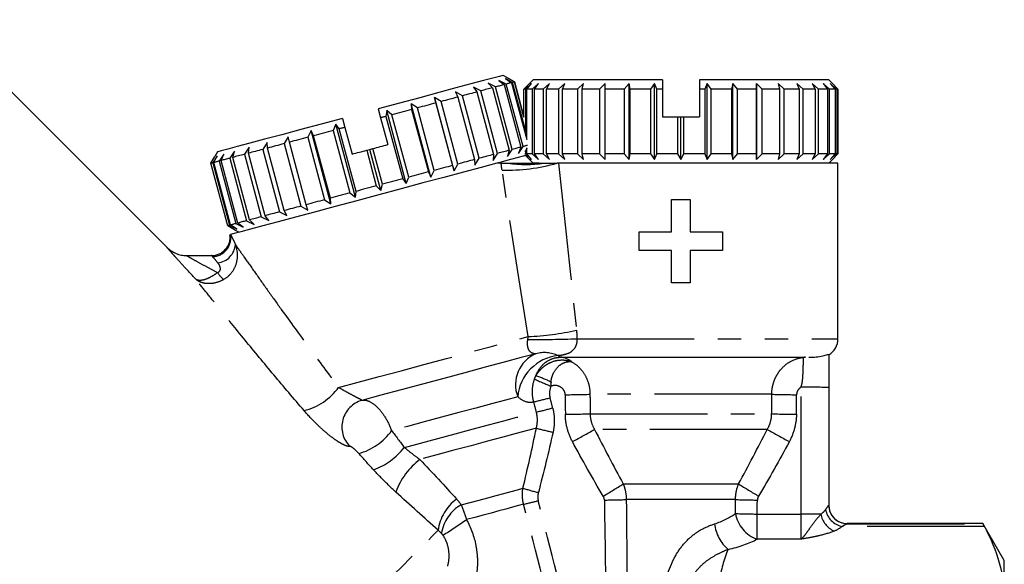
# Model space of a CAD drawing. Extents: x -40 to 581, y 8 to 342.
# Drawn here: x 528 to 581, y 263 to 292 of the extents above; entities that cross this region are included whole.
import ezdxf

# ---------------------------------------------------------------- set-up
doc = ezdxf.new("R2010")
doc.units = 0
doc.linetypes.add('PHANTOM', pattern=[12.7, 6.35, -1.27, 1.27, -1.27, 1.27, -1.27])
doc.layers.get('0').update_dxf_attribs({"linetype": 'CONTINUOUS'})

msp = doc.modelspace()

# ---------------------------------------------------------------- linework, layer by layer
at = {"color": 7, "linetype": 'CONTINUOUS'}
for p, q in [((535.698, 279.755), (523.38, 292.074)), ((554.056, 288.592), (553.652, 288.794)), ((553.652, 288.794), (553.942, 288.561)), ((554.13, 288.922), (553.885, 289.063)), ((554.399, 288.684), (554.009, 288.89)), ((554.009, 288.89), (554.341, 288.668)), ((554.496, 288.709), (554.13, 288.922)), ((554.13, 288.922), (554.495, 288.709)), ((555.504, 288.816), (555.304, 288.616)), ((562.504, 288.816), (555.504, 288.816)), ((562.504, 288.816), (562.504, 288.316)), ((564.504, 288.816), (564.504, 288.316)), ((571.504, 288.816), (564.504, 288.816)), ((571.704, 288.616), (571.504, 288.816)), ((552.679, 288.223), (552.277, 288.425)), ((552.277, 288.425), (552.465, 288.165)), ((553.477, 288.436), (553.069, 288.638)), ((553.069, 288.638), (553.31, 288.392)), ((553.31, 288.392), (554.216, 285.011)), ((554.383, 285.056), (553.477, 288.436)), ((553.942, 288.561), (554.848, 285.18)), ((554.962, 285.211), (554.056, 288.592)), ((554.341, 288.668), (555.166, 285.59)), ((555.128, 285.964), (554.399, 288.684)), ((554.495, 288.709), (555.006, 286.804)), ((555.006, 286.805), (554.496, 288.709)), ((555.006, 288.316), (555.304, 288.616)), ((555.104, 288.316), (555.006, 288.316)), ((555.006, 286.804), (555.006, 288.316)), ((555.429, 288.616), (555.104, 288.316)), ((555.104, 288.316), (555.104, 286.056)), ((555.164, 288.316), (555.429, 288.616)), ((555.458, 288.316), (555.164, 288.316)), ((555.164, 285.596), (555.164, 288.316)), ((555.799, 288.616), (555.458, 288.316)), ((555.458, 288.316), (555.458, 284.816)), ((555.576, 288.316), (555.799, 288.616)), ((556.056, 288.316), (555.576, 288.316)), ((555.576, 284.816), (555.576, 288.316)), ((556.403, 288.616), (556.056, 288.316)), ((556.056, 288.316), (556.056, 284.816)), ((556.228, 288.316), (556.403, 288.616)), ((556.881, 288.316), (556.228, 288.316)), ((556.228, 284.816), (556.228, 288.316)), ((557.223, 288.616), (556.881, 288.316)), ((556.881, 288.316), (556.881, 284.816)), ((557.102, 288.316), (557.223, 288.616)), ((557.906, 288.316), (557.102, 288.316)), ((557.102, 284.816), (557.102, 288.316)), ((558.233, 288.616), (557.906, 288.316)), ((557.906, 288.316), (557.906, 284.816)), ((558.17, 288.316), (558.233, 288.616)), ((559.102, 288.316), (558.17, 288.316)), ((558.17, 284.816), (558.17, 288.316)), ((559.404, 288.616), (559.102, 288.316)), ((559.102, 288.316), (559.102, 284.816)), ((559.4, 288.316), (559.404, 288.616)), ((560.432, 288.316), (559.4, 288.316)), ((559.4, 284.816), (559.4, 288.316)), ((560.7, 288.616), (560.432, 288.316)), ((560.432, 288.316), (560.432, 284.816)), ((560.755, 288.316), (560.7, 288.616)), ((560.7, 284.516), (560.7, 288.616)), ((561.855, 288.316), (560.755, 288.316)), ((560.755, 284.816), (560.755, 288.316)), ((562.08, 288.616), (561.855, 288.316)), ((561.855, 288.316), (561.855, 284.816)), ((562.194, 288.316), (562.08, 288.616)), ((562.08, 284.516), (562.08, 288.616)), ((562.194, 284.816), (562.194, 288.316)), ((562.504, 288.316), (562.194, 288.316)), ((562.504, 288.316), (562.504, 286.816)), ((564.504, 288.316), (564.504, 286.816)), ((564.806, 288.316), (564.504, 288.316)), ((564.928, 288.616), (564.806, 288.316)), ((564.806, 288.316), (564.806, 284.816)), ((565.145, 288.316), (564.928, 288.616)), ((564.928, 284.516), (564.928, 288.616)), ((566.245, 288.316), (565.145, 288.316)), ((565.145, 284.816), (565.145, 288.316)), ((566.309, 288.616), (566.245, 288.316)), ((566.245, 288.316), (566.245, 284.816)), ((566.569, 288.316), (566.309, 288.616)), ((566.309, 284.516), (566.309, 288.616)), ((567.6, 288.316), (566.569, 288.316)), ((566.569, 284.816), (566.569, 288.316)), ((567.604, 288.616), (567.6, 288.316)), ((567.6, 288.316), (567.6, 284.816)), ((567.899, 288.316), (567.604, 288.616)), ((567.604, 284.516), (567.604, 288.616)), ((568.831, 288.316), (567.899, 288.316)), ((567.899, 284.816), (567.899, 288.316)), ((569.095, 288.316), (568.775, 288.616)), ((568.775, 288.616), (568.831, 288.316)), ((568.831, 288.316), (568.831, 284.816)), ((569.901, 288.316), (569.095, 288.316)), ((569.095, 284.816), (569.095, 288.316)), ((570.122, 288.316), (569.786, 288.616)), ((569.786, 288.616), (569.901, 288.316)), ((569.901, 288.316), (569.901, 284.816)), ((570.776, 288.316), (570.122, 288.316)), ((570.122, 284.816), (570.122, 288.316)), ((570.948, 288.316), (570.606, 288.616)), ((570.606, 288.616), (570.776, 288.316)), ((570.776, 288.316), (570.776, 284.816)), ((571.429, 288.316), (570.948, 288.316)), ((570.948, 284.816), (570.948, 288.316)), ((571.547, 288.316), (571.21, 288.616)), ((571.21, 288.616), (571.429, 288.316)), ((571.429, 288.316), (571.429, 284.816)), ((571.843, 288.316), (571.547, 288.316)), ((571.547, 284.816), (571.547, 288.316)), ((571.903, 288.316), (571.58, 288.616)), ((571.58, 288.616), (571.843, 288.316)), ((572.003, 288.316), (571.704, 288.616)), ((571.704, 288.616), (572.002, 288.316)), ((571.843, 288.316), (571.843, 284.816)), ((572.002, 288.316), (571.903, 288.316)), ((571.903, 284.816), (571.903, 288.316)), ((572.002, 288.316), (572.002, 284.816)), ((572.003, 284.816), (572.003, 288.316)), ((550.532, 287.647), (550.169, 287.861)), ((550.169, 287.861), (550.243, 287.57)), ((551.231, 283.901), (550.169, 287.861)), ((551.687, 287.957), (551.3, 288.164)), ((551.3, 288.164), (551.433, 287.889)), ((551.433, 287.889), (552.338, 284.508)), ((552.593, 284.576), (551.687, 287.957)), ((552.465, 288.165), (553.371, 284.785)), ((553.585, 284.842), (552.679, 288.223)), ((547.123, 287.252), (547.253, 286.769)), ((547.585, 287.168), (547.544, 286.847)), ((547.872, 286.935), (547.585, 287.168)), ((548.646, 283.208), (547.585, 287.168)), ((549.247, 287.303), (548.918, 287.526)), ((548.918, 287.526), (548.934, 287.219)), ((549.979, 283.565), (548.918, 287.526)), ((548.934, 287.219), (549.84, 283.838)), ((550.153, 283.922), (549.247, 287.303)), ((550.243, 287.57), (551.149, 284.189)), ((551.437, 284.267), (550.532, 287.647)), ((545.191, 286.734), (545.321, 286.251)), ((547.253, 286.769), (547.641, 285.32)), ((547.544, 286.847), (548.45, 283.466)), ((548.778, 283.554), (547.872, 286.935)), ((562.504, 286.816), (563.328, 286.816)), ((563.328, 286.816), (563.328, 284.816)), ((563.328, 286.816), (563.504, 286.816)), ((563.504, 284.516), (563.504, 286.816)), ((563.504, 286.816), (563.672, 286.816)), ((563.672, 284.816), (563.672, 286.816)), ((563.672, 286.816), (564.504, 286.816)), ((544.834, 286.431), (544.693, 286.083)), ((545.021, 286.171), (544.834, 286.431)), ((545.895, 282.471), (544.834, 286.431)), ((545.927, 282.79), (545.021, 286.171)), ((545.321, 286.251), (545.709, 284.802)), ((542.249, 285.738), (542.035, 285.371)), ((542.323, 285.448), (542.249, 285.738)), ((543.5, 286.074), (543.319, 285.715)), ((543.319, 285.715), (544.225, 282.334)), ((543.632, 285.798), (543.5, 286.074)), ((544.561, 282.113), (543.5, 286.074)), ((544.537, 282.418), (543.632, 285.798)), ((544.693, 286.083), (545.599, 282.702)), ((540.142, 285.174), (539.889, 284.796)), ((540.103, 284.853), (540.142, 285.174)), ((541.118, 285.435), (540.88, 285.061)), ((540.88, 285.061), (541.786, 281.68)), ((541.134, 285.129), (541.118, 285.435)), ((542.04, 281.749), (541.134, 285.129)), ((542.035, 285.371), (542.941, 281.99)), ((543.229, 282.067), (542.323, 285.448)), ((546.504, 285.015), (546.675, 285.061)), ((546.675, 285.061), (546.837, 285.104)), ((547.27, 282.839), (546.675, 285.061)), ((547.355, 283.173), (546.837, 285.104)), ((554.13, 284.677), (554.383, 285.056)), ((554.713, 284.834), (554.962, 285.211)), ((554.848, 285.18), (554.713, 284.834)), ((555.164, 285.119), (555.071, 284.929)), ((555.071, 284.929), (555.164, 285.078)), ((555.164, 284.816), (555.164, 285.145)), ((538.078, 284.31), (538.289, 284.677)), ((538.409, 284.71), (538.173, 284.336)), ((538.231, 284.351), (538.409, 284.71)), ((538.43, 284.922), (538.289, 284.677)), ((538.766, 284.805), (538.515, 284.427)), ((538.629, 284.458), (538.766, 284.805)), ((539.35, 284.962), (539.093, 284.582)), ((539.093, 284.582), (539.999, 281.201)), ((539.259, 284.627), (539.35, 284.962)), ((540.165, 281.246), (539.259, 284.627)), ((539.889, 284.796), (540.795, 281.415)), ((541.009, 281.472), (540.103, 284.853)), ((546.504, 285.015), (547.022, 283.083)), ((552.338, 284.508), (552.362, 284.204)), ((552.362, 284.204), (552.593, 284.576)), ((553.338, 284.465), (553.585, 284.842)), ((553.371, 284.785), (553.338, 284.465)), ((554.216, 285.011), (554.13, 284.677)), ((555.049, 284.717), (555.07, 284.752)), ((555.104, 284.816), (555.059, 284.816)), ((555.304, 284.516), (555.07, 284.752)), ((555.104, 284.959), (555.104, 284.816)), ((555.104, 284.816), (555.429, 284.516)), ((555.429, 284.516), (555.164, 284.816)), ((555.458, 284.816), (555.164, 284.816)), ((555.304, 284.516), (555.504, 284.316)), ((555.458, 284.816), (555.799, 284.516)), ((555.799, 284.516), (555.576, 284.816)), ((556.056, 284.816), (555.576, 284.816)), ((556.056, 284.816), (556.403, 284.516)), ((556.403, 284.516), (556.228, 284.816)), ((556.881, 284.816), (556.228, 284.816)), ((556.881, 284.816), (557.223, 284.516)), ((557.223, 284.516), (557.102, 284.816)), ((557.906, 284.816), (557.102, 284.816)), ((557.906, 284.816), (558.233, 284.516)), ((558.233, 284.516), (558.17, 284.816)), ((559.102, 284.816), (558.17, 284.816)), ((559.102, 284.816), (559.404, 284.516)), ((559.404, 284.516), (559.4, 284.816)), ((560.432, 284.816), (559.4, 284.816)), ((560.432, 284.816), (560.7, 284.516)), ((560.7, 284.516), (560.755, 284.816)), ((561.855, 284.816), (560.755, 284.816)), ((561.855, 284.816), (562.08, 284.516)), ((562.08, 284.516), (562.194, 284.816)), ((563.328, 284.816), (562.194, 284.816)), ((563.328, 284.816), (563.504, 284.516)), ((563.504, 284.516), (563.672, 284.816)), ((564.806, 284.816), (563.672, 284.816)), ((564.806, 284.816), (564.928, 284.516)), ((564.928, 284.516), (565.145, 284.816)), ((566.245, 284.816), (565.145, 284.816)), ((566.245, 284.816), (566.309, 284.516)), ((566.309, 284.516), (566.569, 284.816)), ((567.6, 284.816), (566.569, 284.816)), ((567.6, 284.816), (567.604, 284.516)), ((567.604, 284.516), (567.899, 284.816)), ((568.831, 284.816), (567.899, 284.816)), ((568.831, 284.816), (568.775, 284.516)), ((568.775, 284.516), (569.095, 284.816)), ((569.901, 284.816), (569.095, 284.816)), ((569.901, 284.816), (569.786, 284.516)), ((569.786, 284.516), (570.122, 284.816)), ((570.776, 284.816), (570.122, 284.816)), ((570.776, 284.816), (570.606, 284.516)), ((570.606, 284.516), (570.948, 284.816)), ((571.429, 284.816), (570.948, 284.816)), ((571.429, 284.816), (571.21, 284.516)), ((571.21, 284.516), (571.547, 284.816)), ((571.504, 284.316), (571.704, 284.516)), ((571.843, 284.816), (571.547, 284.816)), ((571.843, 284.816), (571.58, 284.516)), ((571.58, 284.516), (571.903, 284.816)), ((572.002, 284.816), (571.704, 284.516)), ((571.704, 284.516), (572.003, 284.816)), ((572.002, 284.816), (571.903, 284.816)), ((538.984, 280.93), (538.078, 284.31)), ((538.173, 284.336), (539.079, 280.955)), ((539.137, 280.971), (538.231, 284.351)), ((538.515, 284.427), (539.421, 281.047)), ((539.534, 281.077), (538.629, 284.458)), ((551.149, 284.189), (551.231, 283.901)), ((551.231, 283.901), (551.437, 284.267)), ((553.78, 284.316), (553.553, 284.316)), ((555.837, 284.316), (555.504, 284.316)), ((572.004, 284.316), (556.89, 284.316)), ((572.004, 274.816), (572.004, 284.316)), ((548.45, 283.466), (548.646, 283.208)), ((548.646, 283.208), (548.778, 283.554)), ((549.84, 283.838), (549.979, 283.565)), ((549.979, 283.565), (550.153, 283.922)), ((547.022, 283.083), (547.27, 282.839)), ((547.27, 282.839), (547.355, 283.173)), ((544.561, 282.113), (544.537, 282.418)), ((545.599, 282.702), (545.895, 282.471)), ((545.895, 282.471), (545.927, 282.79)), ((542.941, 281.99), (543.31, 281.778)), ((543.31, 281.778), (543.229, 282.067)), ((544.225, 282.334), (544.561, 282.113)), ((563.004, 280.596), (563.004, 282.346)), ((563.004, 282.346), (564.004, 282.346)), ((564.004, 282.346), (564.004, 280.596)), ((540.795, 281.415), (541.203, 281.214)), ((541.203, 281.214), (541.009, 281.472)), ((541.786, 281.68), (542.179, 281.475)), ((542.179, 281.475), (542.04, 281.749)), ((539.35, 280.717), (538.984, 280.93)), ((539.079, 280.955), (539.47, 280.749)), ((539.47, 280.749), (539.137, 280.971)), ((539.421, 281.047), (539.827, 280.845)), ((539.827, 280.845), (539.534, 281.077)), ((539.999, 281.201), (540.411, 281.001)), ((540.411, 281.001), (540.165, 281.246)), ((539.35, 280.717), (539.595, 280.576)), ((561.254, 279.596), (561.254, 280.596)), ((561.254, 280.596), (563.004, 280.596)), ((564.004, 280.596), (565.754, 280.596)), ((565.754, 280.596), (565.754, 279.596)), ((536.759, 279.316), (538.114, 279.316)), ((563.004, 279.596), (561.254, 279.596)), ((563.004, 277.846), (563.004, 279.596)), ((565.754, 279.596), (564.004, 279.596)), ((564.004, 279.596), (564.004, 277.846)), ((564.004, 277.846), (563.004, 277.846)), ((556.979, 273.816), (570.255, 273.816)), ((571.504, 272.172), (571.504, 265.815)), ((579.85, 264.816), (572.504, 264.816)), ((581.004, 262.816), (579.85, 264.816)), ((579.85, 264.816), (579.85, 264.815)), ((581.004, 260.722), (581.004, 262.816))]:
    msp.add_line(p, q, dxfattribs=at)
at = {"color": 8, "linetype": 'PHANTOM'}
for p, q in [((557.881, 274.816), (572.004, 274.816)), ((568.423, 271.816), (558.585, 271.816)), ((570.004, 265.335), (570.004, 272.198)), ((558.592, 270.759), (568.416, 270.759)), ((568.177, 269.914), (558.832, 269.914)), ((560.382, 266.965), (566.627, 266.965)), ((566.46, 266.12), (560.548, 266.12)), ((567.632, 263.976), (567.632, 265.335)), ((567.632, 265.335), (570.004, 265.335)), ((570.004, 263.976), (570.004, 265.335)), ((572.504, 264.816), (572.504, 264.815)), ((572.504, 264.815), (579.85, 264.815)), ((579.928, 264.662), (572.221, 264.662)), ((570.004, 263.976), (567.632, 263.976))]:
    msp.add_line(p, q, dxfattribs=at)
at = {"color": 7, "linetype": 'CONTINUOUS', "flags": 128}
for points in [[(553.885, 289.063), (553.862, 289.057), (553.684, 289.01), (553.332, 288.915), (552.815, 288.777), (552.143, 288.597), (551.333, 288.38), (550.404, 288.131), (549.376, 287.855), (548.274, 287.56), (547.123, 287.252)], [(553.31, 288.392), (553.238, 288.372), (553.164, 288.353), (553.088, 288.332), (553.01, 288.311), (552.93, 288.29), (552.848, 288.268), (552.765, 288.246), (552.679, 288.223)], [(553.942, 288.561), (553.891, 288.547), (553.838, 288.533), (553.783, 288.519), (553.726, 288.503), (553.667, 288.487), (553.606, 288.471), (553.542, 288.454), (553.477, 288.436)], [(554.341, 288.668), (554.313, 288.661), (554.283, 288.652), (554.251, 288.644), (554.216, 288.635), (554.18, 288.625), (554.141, 288.614), (554.099, 288.603), (554.056, 288.592)], [(554.495, 288.709), (554.491, 288.708), (554.485, 288.707), (554.476, 288.704), (554.466, 288.701), (554.452, 288.698), (554.437, 288.694), (554.419, 288.689), (554.399, 288.684)], [(551.433, 287.889), (551.325, 287.86), (551.215, 287.83), (551.105, 287.801), (550.993, 287.771), (550.879, 287.74), (550.765, 287.71), (550.649, 287.679), (550.532, 287.647)], [(552.465, 288.165), (552.374, 288.141), (552.281, 288.116), (552.186, 288.091), (552.089, 288.065), (551.991, 288.038), (551.892, 288.012), (551.79, 287.985), (551.687, 287.957)], [(548.934, 287.219), (548.803, 287.184), (548.672, 287.149), (548.54, 287.114), (548.408, 287.078), (548.275, 287.042), (548.141, 287.007), (548.007, 286.971), (547.872, 286.935)], [(550.243, 287.57), (550.122, 287.538), (550, 287.505), (549.877, 287.472), (549.753, 287.439), (549.628, 287.405), (549.502, 287.371), (549.375, 287.337), (549.247, 287.303)], [(545.191, 286.734), (544.041, 286.426), (542.939, 286.13), (541.911, 285.855), (540.982, 285.606), (540.172, 285.389), (539.5, 285.209), (538.982, 285.07), (538.63, 284.976), (538.452, 284.928), (538.43, 284.922)], [(547.544, 286.847), (547.508, 286.837), (547.471, 286.827), (547.435, 286.818), (547.399, 286.808), (547.362, 286.798), (547.326, 286.788), (547.289, 286.778), (547.253, 286.769)], [(545.321, 286.251), (545.283, 286.241), (545.246, 286.231), (545.208, 286.221), (545.171, 286.211), (545.133, 286.201), (545.096, 286.191), (545.058, 286.181), (545.021, 286.171)], [(543.319, 285.715), (543.191, 285.68), (543.064, 285.646), (542.938, 285.613), (542.813, 285.579), (542.689, 285.546), (542.566, 285.513), (542.444, 285.48), (542.323, 285.448)], [(544.693, 286.083), (544.559, 286.047), (544.424, 286.011), (544.291, 285.975), (544.158, 285.939), (544.025, 285.904), (543.893, 285.869), (543.762, 285.833), (543.632, 285.798)], [(540.88, 285.061), (540.777, 285.034), (540.676, 285.006), (540.576, 284.98), (540.478, 284.953), (540.382, 284.928), (540.287, 284.902), (540.194, 284.877), (540.103, 284.853)], [(542.035, 285.371), (541.918, 285.339), (541.802, 285.308), (541.687, 285.277), (541.574, 285.247), (541.462, 285.217), (541.352, 285.187), (541.242, 285.158), (541.134, 285.129)], [(546.837, 285.104), (546.938, 285.131), (547.039, 285.158), (547.139, 285.185), (547.24, 285.212), (547.34, 285.239), (547.441, 285.266), (547.541, 285.293), (547.641, 285.32)], [(554.848, 285.18), (554.797, 285.167), (554.744, 285.153), (554.689, 285.138), (554.632, 285.122), (554.573, 285.107), (554.511, 285.09), (554.448, 285.073), (554.383, 285.056)], [(555.207, 285.277), (555.189, 285.272), (555.157, 285.263), (555.122, 285.254), (555.085, 285.244), (555.046, 285.234), (555.005, 285.222), (554.962, 285.211)], [(539.093, 284.582), (539.027, 284.565), (538.964, 284.548), (538.903, 284.531), (538.844, 284.516), (538.787, 284.5), (538.732, 284.486), (538.679, 284.471), (538.629, 284.458)], [(539.889, 284.796), (539.804, 284.773), (539.72, 284.75), (539.639, 284.728), (539.559, 284.707), (539.481, 284.686), (539.405, 284.666), (539.331, 284.646), (539.259, 284.627)], [(545.709, 284.802), (545.808, 284.829), (545.907, 284.855), (546.007, 284.882), (546.106, 284.909), (546.206, 284.935), (546.305, 284.962), (546.405, 284.989), (546.504, 285.015)], [(552.338, 284.508), (552.23, 284.479), (552.121, 284.45), (552.011, 284.42), (551.898, 284.39), (551.785, 284.36), (551.67, 284.329), (551.555, 284.298), (551.437, 284.267)], [(553.371, 284.785), (553.28, 284.76), (553.187, 284.735), (553.092, 284.71), (552.995, 284.684), (552.897, 284.658), (552.797, 284.631), (552.696, 284.604), (552.593, 284.576)], [(555.049, 284.717), (554.963, 284.694), (554.706, 284.625), (554.284, 284.512), (553.707, 284.357), (553.553, 284.316)], [(554.216, 285.011), (554.144, 284.992), (554.07, 284.972), (553.994, 284.951), (553.916, 284.931), (553.836, 284.909), (553.754, 284.887), (553.671, 284.865), (553.585, 284.842)], [(538.173, 284.336), (538.153, 284.331), (538.136, 284.326), (538.12, 284.322), (538.107, 284.318), (538.097, 284.315), (538.088, 284.313), (538.082, 284.311), (538.078, 284.31)], [(538.515, 284.427), (538.472, 284.416), (538.431, 284.405), (538.392, 284.394), (538.355, 284.385), (538.321, 284.375), (538.289, 284.367), (538.259, 284.359), (538.231, 284.351)], [(553.553, 284.316), (552.704, 284.088), (551.739, 283.83), (550.679, 283.546), (549.547, 283.242), (548.367, 282.926), (547.164, 282.604), (545.965, 282.283), (544.795, 281.969), (543.679, 281.67), (542.642, 281.392), (541.705, 281.141), (540.89, 280.923), (540.213, 280.741), (539.688, 280.601), (539.328, 280.504), (539.14, 280.454)], [(551.149, 284.189), (551.028, 284.157), (550.906, 284.124), (550.783, 284.091), (550.659, 284.058), (550.534, 284.024), (550.407, 283.991), (550.28, 283.956), (550.153, 283.922)], [(548.45, 283.466), (548.314, 283.43), (548.178, 283.393), (548.041, 283.356), (547.904, 283.32), (547.767, 283.283), (547.63, 283.246), (547.492, 283.209), (547.355, 283.173)], [(549.84, 283.838), (549.709, 283.803), (549.578, 283.768), (549.446, 283.733), (549.314, 283.697), (549.18, 283.662), (549.047, 283.626), (548.912, 283.59), (548.778, 283.554)], [(547.022, 283.083), (546.885, 283.047), (546.747, 283.01), (546.61, 282.973), (546.473, 282.936), (546.336, 282.9), (546.199, 282.863), (546.063, 282.826), (545.927, 282.79)], [(545.599, 282.702), (545.465, 282.666), (545.33, 282.63), (545.197, 282.594), (545.064, 282.559), (544.931, 282.523), (544.799, 282.488), (544.668, 282.453), (544.537, 282.418)], [(542.941, 281.99), (542.824, 281.958), (542.708, 281.927), (542.593, 281.897), (542.48, 281.866), (542.368, 281.836), (542.257, 281.807), (542.148, 281.777), (542.04, 281.749)], [(544.225, 282.334), (544.097, 282.3), (543.97, 282.266), (543.844, 282.232), (543.719, 282.198), (543.595, 282.165), (543.472, 282.132), (543.35, 282.099), (543.229, 282.067)], [(540.795, 281.415), (540.71, 281.392), (540.626, 281.37), (540.544, 281.348), (540.465, 281.326), (540.387, 281.306), (540.311, 281.285), (540.237, 281.265), (540.165, 281.246)], [(541.786, 281.68), (541.683, 281.653), (541.582, 281.626), (541.482, 281.599), (541.384, 281.573), (541.288, 281.547), (541.193, 281.522), (541.1, 281.497), (541.009, 281.472)], [(539.079, 280.955), (539.059, 280.95), (539.042, 280.945), (539.026, 280.941), (539.013, 280.937), (539.002, 280.935), (538.994, 280.932), (538.988, 280.931), (538.984, 280.93)], [(539.421, 281.047), (539.378, 281.035), (539.336, 281.024), (539.298, 281.014), (539.261, 281.004), (539.227, 280.995), (539.194, 280.986), (539.164, 280.978), (539.137, 280.971)], [(539.999, 281.201), (539.933, 281.184), (539.87, 281.167), (539.809, 281.151), (539.75, 281.135), (539.693, 281.12), (539.638, 281.105), (539.585, 281.091), (539.534, 281.077)], [(555.658, 274.009), (554.858, 273.795), (553.934, 273.548), (552.912, 273.273), (551.816, 272.98), (550.674, 272.674), (549.517, 272.364), (548.372, 272.057), (547.271, 271.762), (546.24, 271.486)]]:
    msp.add_lwpolyline(points, dxfattribs=at)
at = {"color": 8, "linetype": 'PHANTOM', "flags": 128}
for points in [[(556.89, 284.316), (557.192, 281.478), (557.514, 278.462), (557.853, 275.277)], [(555.239, 274.932), (554.741, 278.106), (554.27, 281.112), (553.826, 283.939)], [(544.984, 272.185), (546.035, 272.466), (547.169, 272.77), (548.363, 273.09), (549.589, 273.418), (550.818, 273.748), (552.025, 274.071), (553.181, 274.381), (554.261, 274.67), (555.239, 274.932)], [(554.677, 271.676), (554.02, 271.5), (553.253, 271.294), (552.401, 271.066), (551.491, 270.822), (550.552, 270.571), (549.613, 270.319), (548.704, 270.075), (547.853, 269.847)], [(548.54, 268.938), (549.422, 269.174), (550.349, 269.422), (551.291, 269.675), (552.218, 269.923), (553.102, 270.16), (553.915, 270.378), (554.63, 270.57), (555.226, 270.729), (555.684, 270.852)], [(555.685, 269.977), (555.21, 269.85), (554.597, 269.685), (553.866, 269.49), (553.042, 269.269), (552.151, 269.03), (551.225, 268.782), (550.292, 268.532), (549.385, 268.289)], [(551.616, 265.834), (552.103, 265.964), (552.586, 266.093), (553.055, 266.219), (553.505, 266.34), (553.926, 266.453), (554.313, 266.556), (554.659, 266.649), (554.958, 266.729)], [(554.995, 265.864), (554.714, 265.789), (554.392, 265.702), (554.034, 265.606), (553.645, 265.502), (553.23, 265.391), (552.798, 265.275), (552.354, 265.156), (551.904, 265.036)], [(513.939, 228.026), (515.133, 229.22), (516.406, 230.493), (517.751, 231.837), (519.159, 233.246), (520.625, 234.711), (522.138, 236.224), (523.69, 237.777), (525.274, 239.36), (526.879, 240.965), (528.496, 242.583), (530.117, 244.204), (531.733, 245.819), (533.333, 247.42), (534.91, 248.997), (536.454, 250.541), (537.957, 252.044), (539.41, 253.496), (540.804, 254.891), (542.133, 256.219), (543.388, 257.474), (544.562, 258.649), (545.649, 259.736), (546.643, 260.729), (547.537, 261.624), (548.328, 262.414), (549.01, 263.096), (549.579, 263.666), (550.033, 264.12), (550.369, 264.456)]]:
    msp.add_lwpolyline(points, dxfattribs=at)
at = {"color": 8, "linetype": 'PHANTOM'}
for centre, radius, start, end in [((554.067, 294.003), 10.067, 268.6301, 285.7929), ((555.12, 290.779), 6.535, 261.4745, 278.5255), ((538.137, 280.271), 1.013, 271.5764, 10.3174), ((536.759, 280.816), 1.5, 224.9996, 270.0002), ((538.306, 280.009), 1.101, 277.6517, 354.6638), ((540.331, 279.74), 2.33, 215.2436, 227.6353), ((554.616, 289.768), 14.848, 272.4065, 282.5935), ((554.628, 388.974), 114.205, 270.29763, 271.63208), ((556.372, 272.336), 1.819, 113.1223, 201.2902), ((557.119, 271.466), 2.451, 96.0282, 175.0803), ((556.112, 272.285), 1.783, 65.1444, 104.7635), ((554.519, 268.768), 4.188, 62.1156, 74.3192), ((566.49, 296.65), 26.374, 245.5758, 247.6817), ((542.358, 274.084), 3.241, 283.4464, 324.1232), ((556.996, 318.861), 47.072, 270.3012, 271.9345), ((570.012, 318.861), 47.072, 268.0655, 269.6988), ((570.379, 250.691), 21.511, 87.0018, 90.9986), ((546.66, 270.047), 1.499, 106.2673, 224.4047), ((548.643, 301.081), 30.469, 283.0827, 284.7937), ((548.774, 300.584), 30.524, 283.0843, 284.7909), ((557, 317.98), 47.247, 270.3071, 271.9319), ((570.009, 317.979), 47.247, 268.0681, 269.6929), ((545.196, 271.766), 3.277, 285.5425, 324.1757), ((563.003, 298.793), 29.731, 255.7513, 257.5345), ((532.797, 315.657), 52.633, 298.1598, 299.6465), ((594.209, 315.652), 52.627, 240.3534, 241.8404), ((545.582, 271.264), 3.763, 290.0932, 321.8063), ((551.667, 265.245), 3.805, 126.8531, 160.3699), ((526.832, 320.548), 63.22, 300.90653, 302.0522), ((600.173, 320.542), 63.213, 237.94774, 239.09353), ((564.839, 300.653), 35.334, 253.7604, 255.1629), ((552.826, 264.143), 2.477, 126.0995, 172.7557), ((546.321, 302.848), 37.988, 283.1994, 284.4268), ((558.671, 324.178), 58.089, 270.68503, 271.85158), ((568.337, 324.178), 58.089, 268.14842, 269.31497), ((552.682, 263.952), 2.163, 119.5289, 170.9323), ((568.228, 265.678), 1.803, 190.097, 250.703), ((568.335, 323.598), 58.267, 268.14839, 269.30846), ((570.072, 201.548), 63.788, 89.09654, 90.06084), ((572.292, 265.544), 1.233, 190.0982, 246.1656), ((572.462, 265.782), 1.145, 190.2674, 257.8941), ((572.504, 265.815), 1, 180.001, 270.0008), ((572.504, 265.815), 1, 180.0221, 269.9887), ((525.171, 304.008), 47.26, 302.5935, 304.4488), ((567.456, 265.04), 2.142, 186.3074, 229.1886)]:
    msp.add_arc(centre, radius, start, end, dxfattribs=at)
at = {"color": 7, "linetype": 'CONTINUOUS'}
for centre, start, end in [((538.114, 280.316), 270.0002, 7.4046), ((538.114, 280.316), 270, 7.3749), ((571.004, 274.816), 299.9749, 0), ((572.504, 265.816), 180, 270)]:
    msp.add_arc(centre, 1, start, end, dxfattribs=at)
at = {"color": 8, "linetype": 'PHANTOM'}
for centre, major_axis, ratio, start_param, end_param in [((563.504, 451.173), (0, 401.03), 0.017455, 2.034547, 2.037495), ((563.504, 451.199), (0, 401.03), 0.013715, 2.034547, 2.037495), ((563.504, 451.199), (0, 401.03), 0.013715, 4.24569, 4.248638), ((563.504, 451.173), (0, 401.03), 0.017455, 4.24569, 4.248638), ((509.835, 422.549), (-99.805, 372.382), 0.014266, 4.288996, 4.290614), ((509.835, 422.532), (-99.81, 372.381), 0.01686, 4.288995, 4.290614), ((509.835, 422.549), (-72.933, 272.126), 0.01331, 4.059509, 4.095264), ((509.835, 422.532), (-72.938, 272.125), 0.01686, 4.059509, 4.095264), ((563.504, 451.173), (0, 300.772), 0.017455, 2.233622, 2.265862), ((563.504, 451.199), (0, 300.772), 0.012468, 2.233622, 2.265862), ((563.504, 451.199), (0, 300.772), 0.012468, 4.046362, 4.049563), ((563.504, 451.173), (0, 300.772), 0.017455, 4.046362, 4.049563), ((563.504, 266.705), (3.75, 0), 0.579899, 5.219936, 5.617158), ((570.004, 266.068), (1.5, 0), 0.707125, 5.509982, 5.802955), ((570.004, 265.144), (2.5, 0), 0.417294, 5.509982, 5.802955), ((563.504, 265.319), (5.25, 0), 0.414214, 5.219936, 5.617158)]:
    msp.add_ellipse(centre, major_axis=major_axis, ratio=ratio, start_param=start_param, end_param=end_param, dxfattribs=at)
at = {"color": 7, "linetype": 'CONTINUOUS'}
for points in [[(553.78, 284.316), (553.889, 284.316), (554.012, 284.316), (554.151, 284.316)], [(556.89, 284.316), (556.863, 284.316), (556.835, 284.316), (556.807, 284.316)], [(538.114, 279.316), (538.114, 279.316), (538.114, 279.316), (538.114, 279.316)]]:
    msp.add_open_spline(points, degree=3, dxfattribs=at)
at = {"color": 8, "linetype": 'PHANTOM'}
for points in [[(553.826, 283.939), (553.806, 284.065), (553.791, 284.191), (553.78, 284.316)], [(538.165, 279.258), (538.131, 279.296), (538.115, 279.316), (538.114, 279.316)], [(555.221, 274.771), (555.231, 274.825), (555.237, 274.879), (555.239, 274.932)], [(557.853, 275.277), (557.87, 275.124), (557.879, 274.97), (557.881, 274.816)], [(557.6, 273.57), (557.399, 273.733), (557.187, 273.816), (556.979, 273.816)], [(555.585, 272.636), (555.605, 272.692), (555.627, 272.747), (555.65, 272.8)], [(556.474, 272.251), (556.391, 272.052), (556.369, 271.831), (556.423, 271.622)], [(556.477, 272.47), (556.472, 272.397), (556.47, 272.324), (556.474, 272.251)], [(547.853, 269.847), (548.08, 269.545), (548.309, 269.241), (548.54, 268.938)], [(554.958, 266.729), (555.215, 267.808), (555.454, 268.892), (555.685, 269.977)], [(556.586, 269.763), (556.339, 268.67), (556.081, 267.58), (555.791, 266.497)], [(558.832, 269.914), (559.339, 268.925), (559.853, 267.941), (560.382, 266.965)], [(566.627, 266.965), (567.156, 267.941), (567.669, 268.925), (568.177, 269.914)], [(559.304, 266.305), (558.722, 267.273), (558.173, 268.26), (557.636, 269.254)], [(569.372, 269.254), (568.836, 268.26), (568.287, 267.273), (567.705, 266.305)], [(546.875, 267.73), (546.605, 268.023), (546.338, 268.316), (546.074, 268.608)], [(549.385, 268.289), (550.064, 267.572), (550.728, 266.858), (551.366, 266.144)], [(550.369, 264.456), (549.614, 265.13), (548.85, 265.821), (548.083, 266.523)], [(555.791, 266.497), (555.753, 266.353), (555.749, 266.203), (555.785, 266.058)], [(551.366, 266.144), (551.456, 266.044), (551.539, 265.941), (551.616, 265.834)], [(559.366, 266.093), (559.365, 266.168), (559.342, 266.241), (559.304, 266.305)], [(567.705, 266.305), (567.666, 266.241), (567.644, 266.168), (567.643, 266.093)], [(571.504, 265.814), (571.504, 265.815), (571.504, 265.815), (571.504, 265.815)], [(572.504, 264.815), (572.504, 264.815), (572.504, 264.815), (572.504, 264.815)], [(550.546, 264.292), (550.491, 264.349), (550.432, 264.404), (550.369, 264.456)], [(550.628, 264.191), (550.603, 264.229), (550.574, 264.264), (550.546, 264.292)]]:
    msp.add_open_spline(points, degree=3, dxfattribs=at)
at = {"color": 7, "linetype": 'CONTINUOUS'}
for points, knots in [([(554.151, 284.316), (554.291, 284.316), (554.439, 284.316), (554.755, 284.316), (554.923, 284.316), (555.259, 284.316), (555.433, 284.316), (555.769, 284.316), (555.932, 284.316), (556.089, 284.316)], [0, 0, 0, 0, 0.25, 0.25, 0.5, 0.5, 0.75, 0.75, 1, 1, 1, 1]), ([(556.089, 284.316), (556.226, 284.316), (556.354, 284.316), (556.593, 284.316), (556.705, 284.316), (556.807, 284.316)], [0, 0, 0, 0, 0.5, 0.5, 1, 1, 1, 1]), ([(570.424, 273.819), (570.492, 273.817), (570.673, 273.812), (571.033, 273.851), (571.359, 273.941), (571.493, 273.979), (571.502, 273.967), (571.504, 273.965)], [0, 0, 0, 0, 0.1425179, 0.3806068, 0.6238086, 0.911921, 1, 1, 1, 1]), ([(571.504, 273.965), (571.504, 273.7), (571.504, 273.414), (571.504, 272.802), (571.504, 272.489), (571.504, 272.172)], [0, 0, 0, 0, 0.5, 0.5, 1, 1, 1, 1]), ([(570.255, 273.816), (570.217, 273.816), (570.179, 273.813), (570.141, 273.807), (570.14, 273.807), (570.138, 273.806), (570.137, 273.806)], [0, 0, 0, 0, 0.0002297542, 0.0002297542, 0.0002297542, 0.0002378394, 0.0002378394, 0.0002378394, 0.0002378394]), ([(579.85, 264.815), (579.85, 264.813), (579.856, 264.8), (579.882, 264.749), (579.902, 264.711), (579.928, 264.662)], [0, 0, 0, 0, 0.5, 0.5, 1, 1, 1, 1]), ([(579.928, 264.662), (580.274, 264.009), (580.544, 263.354), (580.91, 262.041), (581.004, 261.382), (581.004, 260.722)], [0, 0, 0, 0, 0.5, 0.5, 1, 1, 1, 1])]:
    msp.add_open_spline(points, degree=3, knots=knots, dxfattribs=at)
at = {"color": 8, "linetype": 'PHANTOM'}
for points, knots in [([(539.14, 280.454), (539.17, 280.396), (539.208, 280.318), (539.298, 280.132), (539.349, 280.025), (539.402, 279.907)], [0, 0, 0, 0, 0.5, 0.5, 1, 1, 1, 1]), ([(537.263, 278.032), (537.059, 278.248), (536.865, 278.456), (536.5, 278.853), (536.332, 279.039), (536.113, 279.283), (536.045, 279.36), (535.926, 279.495), (535.874, 279.554), (535.788, 279.652), (535.754, 279.69), (535.71, 279.742), (535.698, 279.755), (535.698, 279.755)], [0, 0, 0, 0, 0.25, 0.25, 0.5, 0.5, 0.625, 0.625, 0.75, 0.75, 0.875, 0.875, 1, 1, 1, 1]), ([(539.402, 279.907), (539.456, 279.738), (539.489, 279.563), (539.501, 279.203), (539.478, 279.02), (539.371, 278.673), (539.285, 278.51), (539.059, 278.226), (538.918, 278.107), (538.76, 278.018)], [0, 0, 0, 0, 0.25, 0.25, 0.5, 0.5, 0.75, 0.75, 1, 1, 1, 1]), ([(539.402, 279.907), (539.467, 279.814), (539.541, 279.708), (539.702, 279.478), (539.789, 279.353), (540.065, 278.96), (540.27, 278.669), (540.702, 278.057), (540.929, 277.738), (541.395, 277.083), (541.636, 276.746), (542.371, 275.725), (542.877, 275.029), (543.913, 273.618), (544.443, 272.904), (544.984, 272.185)], [0, 0, 0, 0, 0.0625, 0.0625, 0.125, 0.125, 0.25, 0.25, 0.375, 0.375, 0.5, 0.5, 0.75, 0.75, 1, 1, 1, 1]), ([(536.759, 279.316), (536.759, 279.316), (536.779, 279.304), (536.85, 279.263), (536.901, 279.234), (537.077, 279.133), (537.227, 279.048), (537.545, 278.871), (537.716, 278.777), (538.066, 278.587), (538.245, 278.491), (538.428, 278.395)], [0, 0, 0, 0, 0.125, 0.125, 0.25, 0.25, 0.5, 0.5, 0.75, 0.75, 1, 1, 1, 1]), ([(538.452, 278.918), (538.393, 278.993), (538.337, 279.06), (538.238, 279.177), (538.196, 279.224), (538.165, 279.258)], [0, 0, 0, 0, 0.5, 0.5, 1, 1, 1, 1]), ([(538.428, 278.395), (538.485, 278.417), (538.536, 278.455), (538.59, 278.554), (538.592, 278.61), (538.565, 278.76), (538.51, 278.844), (538.452, 278.918)], [0, 0, 0, 0, 0.25, 0.25, 0.5, 0.5, 1, 1, 1, 1]), ([(538.428, 278.395), (538.309, 278.306), (538.192, 278.229), (537.961, 278.1), (537.85, 278.051), (537.644, 277.986), (537.55, 277.971), (537.387, 277.975), (537.316, 277.995), (537.263, 278.032)], [0, 0, 0, 0, 0.25, 0.25, 0.5, 0.5, 0.75, 0.75, 1, 1, 1, 1]), ([(543.112, 270.932), (542.555, 271.581), (542.01, 272.225), (540.946, 273.496), (540.427, 274.124), (539.419, 275.352), (538.93, 275.954), (538.25, 276.797), (538.031, 277.07), (537.622, 277.581), (537.432, 277.82), (537.263, 278.032)], [0, 0, 0, 0, 0.25, 0.25, 0.5, 0.5, 0.75, 0.75, 0.875, 0.875, 1, 1, 1, 1]), ([(538.76, 278.018), (538.628, 277.944), (538.492, 277.889), (538.214, 277.813), (538.076, 277.795), (537.81, 277.798), (537.683, 277.819), (537.454, 277.899), (537.349, 277.958), (537.263, 278.032)], [0, 0, 0, 0, 0.25, 0.25, 0.5, 0.5, 0.75, 0.75, 1, 1, 1, 1]), ([(555.658, 274.009), (555.632, 274.002), (555.59, 274.002), (555.495, 274.023), (555.442, 274.042), (555.337, 274.124), (555.283, 274.184), (555.224, 274.355), (555.209, 274.425), (555.2, 274.593), (555.206, 274.684), (555.221, 274.771)], [0, 0, 0, 0, 0.25, 0.25, 0.5, 0.5, 0.75, 0.75, 0.875, 0.875, 1, 1, 1, 1]), ([(557.881, 274.816), (557.885, 274.703), (557.871, 274.592), (557.818, 274.415), (557.78, 274.344), (557.66, 274.173), (557.565, 274.105), (557.373, 274.004), (557.273, 273.971), (557.071, 273.925), (556.968, 273.911), (556.862, 273.903)], [0, 0, 0, 0, 0.125, 0.125, 0.25, 0.25, 0.5, 0.5, 0.75, 0.75, 1, 1, 1, 1]), ([(556.862, 273.903), (556.906, 273.865), (556.936, 273.844), (556.972, 273.82), (556.979, 273.816), (556.979, 273.816)], [0, 0, 0, 0, 0.5, 0.5, 1, 1, 1, 1]), ([(555.65, 272.8), (555.706, 272.955), (555.78, 273.094), (555.962, 273.344), (556.069, 273.453), (556.304, 273.63), (556.435, 273.699), (556.704, 273.792), (556.844, 273.816), (556.979, 273.816)], [0, 0, 0, 0, 0.25, 0.25, 0.5, 0.5, 0.75, 0.75, 1, 1, 1, 1]), ([(555.65, 272.8), (555.698, 272.886), (555.753, 272.967), (555.876, 273.119), (555.945, 273.191), (556.091, 273.321), (556.169, 273.378), (556.332, 273.48), (556.419, 273.524), (556.687, 273.63), (556.872, 273.667), (557.153, 273.671), (557.245, 273.663), (557.425, 273.63), (557.516, 273.604), (557.6, 273.57)], [0, 0, 0, 0, 0.125, 0.125, 0.25, 0.25, 0.375, 0.375, 0.5, 0.5, 0.75, 0.75, 0.875, 0.875, 1, 1, 1, 1]), ([(556.477, 272.47), (556.484, 272.561), (556.5, 272.648), (556.548, 272.815), (556.579, 272.897), (556.692, 273.121), (556.792, 273.249), (557.011, 273.442), (557.13, 273.509), (557.311, 273.565), (557.371, 273.576), (557.488, 273.584), (557.546, 273.581), (557.6, 273.57)], [0, 0, 0, 0, 0.125, 0.125, 0.25, 0.25, 0.5, 0.5, 0.75, 0.75, 0.875, 0.875, 1, 1, 1, 1]), ([(557.6, 273.57), (557.75, 273.484), (557.888, 273.377), (558.129, 273.131), (558.235, 272.989), (558.406, 272.682), (558.473, 272.517), (558.562, 272.172), (558.585, 271.996), (558.585, 271.816)], [0, 0, 0, 0, 0.25, 0.25, 0.5, 0.5, 0.75, 0.75, 1, 1, 1, 1]), ([(568.423, 271.816), (568.424, 271.94), (568.434, 272.062), (568.477, 272.303), (568.509, 272.423), (568.593, 272.653), (568.645, 272.763), (568.767, 272.972), (568.838, 273.072), (569.072, 273.343), (569.261, 273.495), (569.676, 273.713), (569.905, 273.782), (570.137, 273.806)], [0, 0, 0, 0, 0.125, 0.125, 0.25, 0.25, 0.375, 0.375, 0.5, 0.5, 0.75, 0.75, 1, 1, 1, 1]), ([(570.004, 272.198), (570.038, 272.294), (570.06, 272.392), (570.089, 272.588), (570.098, 272.687), (570.111, 272.877), (570.115, 272.968), (570.123, 273.142), (570.125, 273.226), (570.129, 273.377), (570.131, 273.446), (570.133, 273.567), (570.134, 273.619), (570.136, 273.706), (570.136, 273.74), (570.137, 273.788), (570.137, 273.802), (570.137, 273.806)], [0, 0, 0, 0, 0.125, 0.125, 0.25, 0.25, 0.375, 0.375, 0.5, 0.5, 0.625, 0.625, 0.75, 0.75, 0.875, 0.875, 1, 1, 1, 1]), ([(555.54, 271.403), (555.484, 271.607), (555.46, 271.814), (555.475, 272.235), (555.515, 272.439), (555.585, 272.636)], [0, 0, 0, 0, 0.5, 0.5, 1, 1, 1, 1]), ([(557.244, 271.79), (557.243, 271.878), (557.216, 271.963), (557.122, 272.11), (557.055, 272.171), (556.827, 272.299), (556.639, 272.314), (556.474, 272.251)], [0, 0, 0, 0, 0.25, 0.25, 0.5, 0.5, 1, 1, 1, 1]), ([(544.984, 272.185), (545.107, 272.114), (545.237, 272.04), (545.508, 271.89), (545.65, 271.814), (545.857, 271.707), (545.925, 271.672), (546.05, 271.609), (546.107, 271.581), (546.193, 271.535), (546.224, 271.518), (546.251, 271.495), (546.251, 271.489), (546.24, 271.486)], [0, 0, 0, 0, 0.25, 0.25, 0.5, 0.5, 0.625, 0.625, 0.75, 0.75, 0.875, 0.875, 1, 1, 1, 1]), ([(570.004, 272.198), (569.934, 272.154), (569.874, 272.094), (569.79, 271.954), (569.766, 271.873), (569.765, 271.79)], [0, 0, 0, 0, 0.5, 0.5, 1, 1, 1, 1]), ([(546.24, 271.486), (546.297, 271.501), (546.359, 271.505), (546.492, 271.487), (546.563, 271.466), (546.78, 271.369), (546.935, 271.257), (547.236, 270.954), (547.382, 270.763), (547.645, 270.332), (547.76, 270.094), (547.853, 269.847)], [0, 0, 0, 0, 0.125, 0.125, 0.25, 0.25, 0.5, 0.5, 0.75, 0.75, 1, 1, 1, 1]), ([(555.54, 271.403), (555.491, 271.38), (555.434, 271.366), (555.308, 271.361), (555.239, 271.37), (555.012, 271.436), (554.844, 271.534), (554.677, 271.676)], [0, 0, 0, 0, 0.25, 0.25, 0.5, 0.5, 1, 1, 1, 1]), ([(545.589, 268.998), (545.55, 268.988), (545.498, 268.993), (545.363, 269.031), (545.281, 269.066), (545.096, 269.163), (544.992, 269.226), (544.77, 269.375), (544.654, 269.459), (544.412, 269.649), (544.289, 269.751), (544.043, 269.968), (543.918, 270.083), (543.556, 270.435), (543.324, 270.684), (543.112, 270.932)], [0, 0, 0, 0, 0.125, 0.125, 0.25, 0.25, 0.375, 0.375, 0.5, 0.5, 0.625, 0.625, 0.75, 0.75, 1, 1, 1, 1]), ([(555.685, 269.977), (555.721, 270.121), (555.739, 270.266), (555.74, 270.559), (555.721, 270.708), (555.684, 270.852)], [0, 0, 0, 0, 0.5, 0.5, 1, 1, 1, 1]), ([(556.567, 271.071), (556.622, 270.856), (556.652, 270.635), (556.657, 270.197), (556.634, 269.98), (556.586, 269.763)], [0, 0, 0, 0, 0.5, 0.5, 1, 1, 1, 1]), ([(557.636, 269.254), (557.513, 269.482), (557.419, 269.72), (557.29, 270.215), (557.255, 270.474), (557.253, 270.733)], [0, 0, 0, 0, 0.5, 0.5, 1, 1, 1, 1]), ([(558.592, 270.759), (558.594, 270.61), (558.617, 270.46), (558.698, 270.177), (558.756, 270.042), (558.832, 269.914)], [0, 0, 0, 0, 0.5, 0.5, 1, 1, 1, 1]), ([(568.177, 269.914), (568.252, 270.042), (568.311, 270.177), (568.392, 270.46), (568.414, 270.61), (568.416, 270.759)], [0, 0, 0, 0, 0.5, 0.5, 1, 1, 1, 1]), ([(569.756, 270.733), (569.753, 270.474), (569.718, 270.215), (569.589, 269.72), (569.495, 269.482), (569.372, 269.254)], [0, 0, 0, 0, 0.5, 0.5, 1, 1, 1, 1]), ([(546.074, 268.608), (545.985, 268.706), (545.883, 268.807), (545.743, 268.923), (545.699, 268.954), (545.63, 268.993), (545.604, 269.001), (545.589, 268.998)], [0, 0, 0, 0, 0.5, 0.5, 0.75, 0.75, 1, 1, 1, 1]), ([(548.54, 268.938), (548.674, 268.827), (548.814, 268.715), (549.096, 268.498), (549.239, 268.392), (549.385, 268.289)], [0, 0, 0, 0, 0.5, 0.5, 1, 1, 1, 1]), ([(548.083, 266.523), (547.875, 266.713), (547.67, 266.91), (547.266, 267.313), (547.066, 267.522), (546.875, 267.73)], [0, 0, 0, 0, 0.5, 0.5, 1, 1, 1, 1]), ([(560.382, 266.965), (560.436, 266.832), (560.478, 266.693), (560.534, 266.41), (560.548, 266.266), (560.548, 266.12)], [0, 0, 0, 0, 0.5, 0.5, 1, 1, 1, 1]), ([(566.46, 266.12), (566.461, 266.266), (566.475, 266.41), (566.53, 266.693), (566.572, 266.832), (566.627, 266.965)], [0, 0, 0, 0, 0.5, 0.5, 1, 1, 1, 1]), ([(554.995, 265.864), (554.958, 266.006), (554.936, 266.149), (554.924, 266.439), (554.933, 266.586), (554.958, 266.729)], [0, 0, 0, 0, 0.5, 0.5, 1, 1, 1, 1]), ([(551.616, 265.834), (551.665, 265.709), (551.714, 265.578), (551.81, 265.312), (551.857, 265.175), (551.904, 265.036)], [0, 0, 0, 0, 0.5, 0.5, 1, 1, 1, 1]), ([(571.078, 265.327), (570.976, 265.212), (570.87, 265.088), (570.669, 264.833), (570.573, 264.701), (570.397, 264.452), (570.315, 264.334), (570.158, 264.129), (570.08, 264.041), (570.004, 263.976)], [0, 0, 0, 0, 0.25, 0.25, 0.5, 0.5, 0.75, 0.75, 1, 1, 1, 1]), ([(571.335, 265.578), (571.383, 265.645), (571.424, 265.701), (571.484, 265.785), (571.502, 265.811), (571.504, 265.814)], [0, 0, 0, 0, 0.5, 0.5, 1, 1, 1, 1]), ([(551.904, 265.036), (552.145, 264.6), (552.313, 264.128), (552.455, 263.399), (552.484, 263.151), (552.502, 262.657), (552.492, 262.41), (552.459, 262.163)], [0, 0, 0, 0, 0.5, 0.5, 0.75, 0.75, 1, 1, 1, 1]), ([(562.991, 262.617), (563.099, 262.88), (563.231, 263.128), (563.546, 263.596), (563.732, 263.814), (564.038, 264.099), (564.146, 264.187), (564.371, 264.351), (564.489, 264.427), (564.845, 264.627), (565.087, 264.727), (565.327, 264.805)], [0, 0, 0, 0, 0.25, 0.25, 0.5, 0.5, 0.625, 0.625, 0.75, 0.75, 1, 1, 1, 1]), ([(572.504, 264.815), (572.501, 264.813), (572.471, 264.797), (572.371, 264.743), (572.303, 264.706), (572.221, 264.662)], [0, 0, 0, 0, 0.5, 0.5, 1, 1, 1, 1]), ([(571.793, 264.416), (571.553, 264.313), (571.273, 264.23), (570.812, 264.124), (570.654, 264.092), (570.331, 264.032), (570.166, 264.003), (570.004, 263.976)], [0, 0, 0, 0, 0.5, 0.5, 0.75, 0.75, 1, 1, 1, 1]), ([(550.887, 262.524), (550.926, 262.665), (550.95, 262.808), (550.969, 263.095), (550.962, 263.243), (550.919, 263.528), (550.883, 263.667), (550.778, 263.939), (550.71, 264.069), (550.628, 264.191)], [0, 0, 0, 0, 0.25, 0.25, 0.5, 0.5, 0.75, 0.75, 1, 1, 1, 1]), ([(566.056, 263.419), (565.895, 263.353), (565.725, 263.28), (565.372, 263.103), (565.187, 262.998), (564.829, 262.751), (564.654, 262.606), (564.337, 262.272), (564.199, 262.086), (564.085, 261.881)], [0, 0, 0, 0, 0.25, 0.25, 0.5, 0.5, 0.75, 0.75, 1, 1, 1, 1]), ([(566.056, 263.419), (565.833, 262.865), (565.673, 262.306), (565.498, 261.192), (565.481, 260.637), (565.645, 258.977), (566.041, 257.877), (566.659, 256.783)], [0, 0, 0, 0, 0.25, 0.25, 0.5, 0.5, 1, 1, 1, 1]), ([(561.324, 258.678), (561.605, 259.319), (561.884, 259.969), (562.44, 261.283), (562.716, 261.948), (562.991, 262.617)], [0, 0, 0, 0, 0.5, 0.5, 1, 1, 1, 1])]:
    msp.add_open_spline(points, degree=3, knots=knots, dxfattribs=at)

doc.saveas('drawing.dxf')
